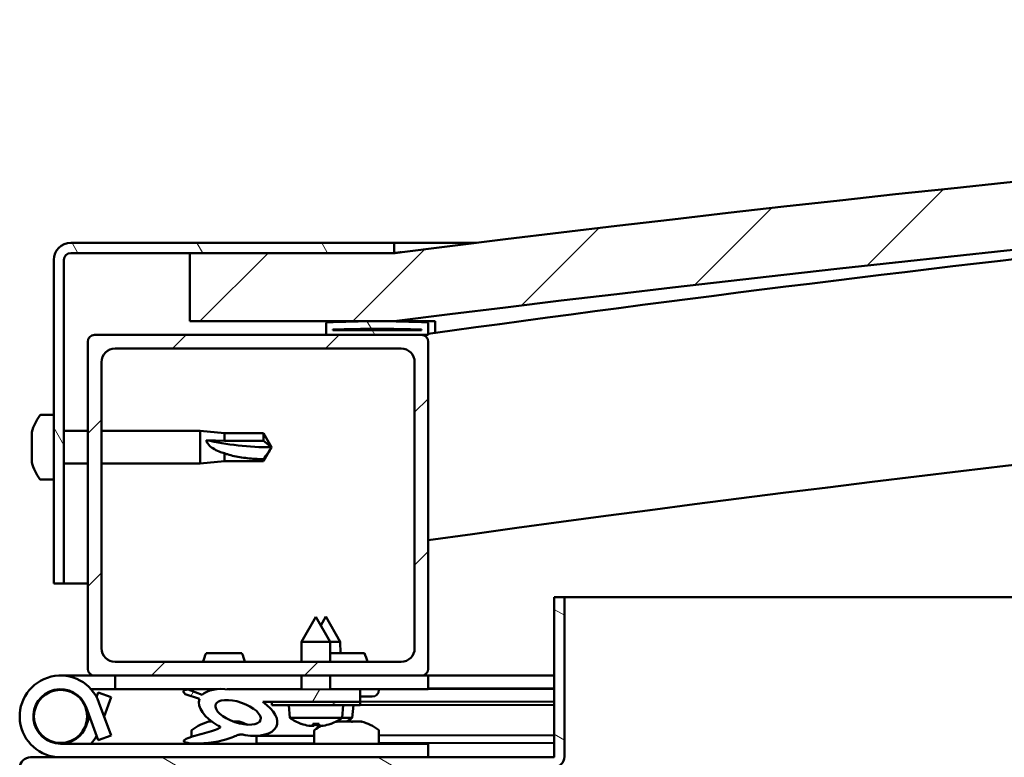
# Model space of a CAD drawing. Units: millimetres. Extents: x 1548 to 23819, y 21300 to 31364.
# Drawn here: x 20789 to 20934, y 25132 to 25241 of the extents above; entities that cross this region are included whole.
import ezdxf

# ---------------------------------------------------------------- set-up
doc = ezdxf.new("R2010")
doc.units = ezdxf.units.MM
doc.layers.add('Hatch (ISO)', color=7, linetype='Continuous', lineweight=18)
doc.layers.add('Visible (ISO)', color=7, linetype='Continuous', lineweight=50)
pattern_1 = [(45, (2924.742280262961, 22571.80202045185), (-11.22532015133644, 11.22532015133644), [])]
pattern_2 = [(120, (2924.742280262961, 22571.80202045185), (-13.74815328507796, -7.9375), [])]

msp = doc.modelspace()

# ---------------------------------------------------------------- hatches: boundary and pattern name
at = {"layer": 'Hatch (ISO)'}
h = msp.add_hatch(dxfattribs=at)
h.set_pattern_fill('ANSI31', color=256, scale=127, style=0)
h.set_pattern_definition(pattern_1)
edge = h.paths.add_edge_path()
edge.add_line((21894.22565360769, 25196.31341212777), (21924.22565360769, 25196.31341212777))
edge.add_line((21924.22565360769, 25196.31341212777), (21924.22565360768, 25206.31341212777))
edge.add_line((21924.22565360768, 25206.31341212777), (21894.22565360768, 25206.31341212777))
edge.add_ellipse((21369.22565360767, 21046.67704849145), major_axis=(525.0000000000084, 4159.636363636321), ratio=1, start_angle=0, end_angle=14.38686831051399)
edge.add_line((20844.22565360768, 25206.31341212777), (20814.22565360768, 25206.31341212775))
edge.add_line((20814.22565360768, 25206.31341212777), (20814.22565360769, 25196.31341212777))
edge.add_line((20814.22565360769, 25196.31341212777), (20844.22565360769, 25196.31341212777))
edge.add_ellipse((21369.22565360768, 21036.67704849145), major_axis=(-524.9999999999918, 4159.636363636318), ratio=1, start_angle=345.61313168948595, end_angle=360, ccw=False)
h = msp.add_hatch(dxfattribs=at)
h.set_pattern_fill('ANSI31', color=256, scale=127, angle=75.00000000000001, style=0)
h.set_pattern_definition(pattern_2)
edge = h.paths.add_edge_path()
edge.add_line((20844.22565360782, 25207.81341212771), (20796.72565360782, 25207.81341212771))
edge.add_ellipse((20796.72565360782, 25205.31341212771), major_axis=(4.357625371653741e-14, 2.500000000000001), ratio=1, start_angle=7.531553485705607e-12, end_angle=89.99999999999937)
edge.add_line((20794.22565360782, 25205.31341212771), (20794.22565360782, 25157.81341212771))
edge.add_line((20794.22565360782, 25157.81341212771), (20795.72565360782, 25157.81341212771))
edge.add_line((20795.72565360782, 25157.81341212771), (20795.72565360782, 25205.31341212771))
edge.add_ellipse((20796.72565360782, 25205.31341212771), major_axis=(-1, 1.798561299892754e-14), ratio=1, start_angle=270.000000000001, end_angle=360.00000000000915, ccw=False)
edge.add_line((20796.72565360782, 25206.31341212771), (20814.22565360768, 25206.31341212771))
edge.add_line((20814.22565360768, 25206.31341212771), (20844.22565360782, 25206.31341212771))
edge.add_line((20844.22565360782, 25206.31341212771), (20844.22565360782, 25207.81341212771))
h = msp.add_hatch(dxfattribs=at)
h.set_pattern_fill('ANSI31', color=256, scale=127, angle=75.00000000000001, style=0)
h.set_pattern_definition(pattern_2)
edge = h.paths.add_edge_path()
edge.add_line((21889.32565360783, 25194.31341212773), (21890.22565360771, 25194.31341212773))
edge.add_line((21890.22565360771, 25194.31341212773), (21904.12565360783, 25194.31341212773))
edge.add_ellipse((21904.12565360783, 25194.41341212773), major_axis=(1.07136521876479e-15, -0.1000000000001414), ratio=1, start_angle=0, end_angle=89.99999999991796)
edge.add_line((21904.22565360782, 25194.41341212773), (21904.22565360782, 25196.01857493116))
edge.add_ellipse((21904.12565360783, 25196.01857493116), major_axis=(0.1000000000000512, -1.308952946033729e-14), ratio=1, start_angle=0, end_angle=86.98357553500212)
edge.add_ellipse((21896.72565360783, 25055.58841212772), major_axis=(7.405262222220654, 140.5300242525489), ratio=1, start_angle=1.526666247102488e-13, end_angle=6.032848930038448)
edge.add_ellipse((21889.32565360783, 25196.01857493116), major_axis=(-0.005262222222200933, 0.09986144910465887), ratio=1, start_angle=0, end_angle=86.9835755349925)
edge.add_line((21889.22565360783, 25196.01857493116), (21889.22565360783, 25194.41341212773))
edge.add_ellipse((21889.32565360783, 25194.41341212773), major_axis=(-0.1000000000000512, -1.424693696350961e-13), ratio=1, start_angle=4.050754442311935e-11, end_angle=89.99999999991839)
edge = h.paths.add_edge_path(flags=0)
edge.add_line((21890.22565360783, 25194.99900056681), (21890.22565360783, 25195.09900056681))
edge.add_ellipse((21896.72565360783, 24983.89900056679), major_axis=(-6.500000000002317, 211.2000000000156), ratio=1, start_angle=356.4743840136716, end_angle=360, ccw=False)
edge.add_line((21903.22565360783, 25195.09900056681), (21903.22565360783, 25194.99900056681))
edge.add_line((21903.22565360783, 25194.99900056681), (21890.22565360783, 25194.99900056681))
edge = h.paths.add_edge_path()
edge.add_ellipse((20841.72565360783, 25055.5884121277), major_axis=(7.405262222220807, 140.5300242525483), ratio=1, start_angle=4.520241153261159e-16, end_angle=6.032848930038537)
edge.add_ellipse((20834.32565360783, 25196.01857493115), major_axis=(-0.005262222222227303, 0.09986144910467594), ratio=1, start_angle=0, end_angle=86.98357553497794)
edge.add_line((20834.22565360783, 25196.01857493115), (20834.22565360783, 25194.41341212772))
edge.add_ellipse((20834.32565360783, 25194.41341212772), major_axis=(-0.1, -1.071365218763276e-15), ratio=1, start_angle=4.010043342389202e-11, end_angle=89.99999999999939)
edge.add_line((20834.32565360783, 25194.31341212771), (20848.22565360778, 25194.31341212771))
edge.add_line((20848.22565360778, 25194.31341212771), (20849.12565360783, 25194.31341212771))
edge.add_ellipse((20849.12565360782, 25194.41341212772), major_axis=(-1.149080830487049e-15, -0.1000000000000011), ratio=1, start_angle=0, end_angle=90.00000000000065)
edge.add_line((20849.22565360783, 25194.41341212772), (20849.22565360783, 25196.01857493115))
edge.add_ellipse((20849.12565360782, 25196.01857493115), major_axis=(0.1000000000000112, 8.004708007548279e-15), ratio=1, start_angle=0, end_angle=86.98357553486595)
edge = h.paths.add_edge_path(flags=0)
edge.add_ellipse((20841.72565360783, 24983.89900056679), major_axis=(-6.500000000002367, 211.2000000000123), ratio=1, start_angle=356.4743840136719, end_angle=360)
edge.add_line((20835.22565360782, 25195.0990005668), (20835.22565360782, 25194.99900056679))
edge.add_line((20835.22565360782, 25194.99900056679), (20848.22565360782, 25194.99900056679))
edge.add_line((20848.22565360782, 25194.99900056679), (20848.22565360782, 25195.0990005668))
h = msp.add_hatch(dxfattribs=at)
h.set_pattern_fill('ANSI31', color=256, scale=127, style=0)
h.set_pattern_definition(pattern_1)
edge = h.paths.add_edge_path()
edge.add_line((20848.22565360778, 25194.31341212773), (20834.32565360783, 25194.31341212773))
edge.add_line((20834.32565360783, 25194.31341212773), (20800.22565360778, 25194.31341212773))
edge.add_ellipse((20800.22565360778, 25193.31341212771), major_axis=(-2.969846590872363e-14, 1.000000000000023), ratio=1, start_angle=0, end_angle=89.99999999999424)
edge.add_line((20799.22565360778, 25193.31341212771), (20799.22565360778, 25145.31341212771))
edge.add_ellipse((20800.22565360778, 25145.31341212771), major_axis=(-0.9999999999999877, -3.164135620181666e-15), ratio=1, start_angle=1.200977447720624e-11, end_angle=89.99999999999982)
edge.add_line((20800.22565360778, 25144.31341212773), (20848.22565360778, 25144.31341212773))
edge.add_ellipse((20848.22565360778, 25145.31341212773), major_axis=(7.549516567451121e-15, -1.000000000000008), ratio=1, start_angle=0, end_angle=89.99999999999959)
edge.add_line((20849.22565360778, 25145.31341212773), (20849.22565360778, 25193.31341212773))
edge.add_ellipse((20848.22565360778, 25193.31341212773), major_axis=(0.999999999999992, 3.219646771412929e-15), ratio=1, start_angle=0, end_angle=89.9999999999998)
edge = h.paths.add_edge_path(flags=0)
edge.add_line((20845.22565360778, 25146.31341212773), (20803.22565360778, 25146.31341212773))
edge.add_ellipse((20803.22565360778, 25148.31341212773), major_axis=(2.398081733190341e-14, -2.000000000000003), ratio=1, start_angle=269.9999999999993, end_angle=360.00000000000335, ccw=False)
edge.add_line((20801.22565360778, 25148.31341212773), (20801.22565360778, 25190.31341212773))
edge.add_ellipse((20803.22565360778, 25190.31341212771), major_axis=(-2.000000000000011, -1.521005543736473e-14), ratio=1, start_angle=269.99999999999955, end_angle=360.00000000000364, ccw=False)
edge.add_line((20803.22565360778, 25192.31341212773), (20845.22565360778, 25192.31341212773))
edge.add_ellipse((20845.22565360778, 25190.31341212773), major_axis=(-2.398081733190341e-14, 2.000000000000002), ratio=1, start_angle=269.9999999999993, end_angle=360.00000000000335, ccw=False)
edge.add_line((20847.22565360778, 25190.31341212773), (20847.22565360778, 25148.31341212773))
edge.add_ellipse((20845.22565360778, 25148.31341212773), major_axis=(2.000000000000002, 1.865174681370265e-14), ratio=1, start_angle=269.9999999999995, end_angle=359.9999999999995, ccw=False)
h = msp.add_hatch(dxfattribs=at)
h.set_pattern_fill('ANSI31', color=256, scale=127, angle=105, style=0)
h.set_pattern_definition([(150, (2924.742280262961, 22571.80202045185), (-7.9375, -13.74815328507797), [])])
edge = h.paths.add_edge_path()
edge.add_line((20867.72565360779, 25155.81341212773), (20867.72565360779, 25132.41341212773))
edge.add_ellipse((20867.62565360779, 25132.41341212772), major_axis=(0.09999999999998899, -2.021161016329875e-13), ratio=1, start_angle=270.0000000000344, end_angle=360.0000000000751, ccw=False)
edge.add_line((20867.62565360779, 25132.31341212773), (20790.82565360779, 25132.31341212773))
edge.add_ellipse((20790.82565360779, 25130.71341212772), major_axis=(-2.157385381451604e-13, 1.6), ratio=1, start_angle=1.771887013043379e-11, end_angle=90.000000000005)
edge.add_line((20789.22565360779, 25130.71341212772), (20789.22565360779, 25102.31341212773))
edge.add_line((20789.22565360779, 25102.31341212773), (20790.72565360779, 25102.31341212773))
edge.add_line((20790.72565360778, 25102.31341212773), (20790.72565360778, 25130.71341212772))
edge.add_ellipse((20790.82565360779, 25130.71341212772), major_axis=(-0.1000000000000068, -3.826439165522091e-13), ratio=1, start_angle=269.9999999999029, end_angle=359.9999999998622, ccw=False)
edge.add_line((20790.82565360779, 25130.81341212773), (20829.22565360779, 25130.81341212773))
edge.add_line((20829.22565360779, 25130.81341212773), (20849.22565360779, 25130.81341212773))
edge.add_line((20849.22565360779, 25130.81341212773), (20867.62565360779, 25130.81341212773))
edge.add_ellipse((20867.62565360779, 25132.41341212772), major_axis=(-1.483257960899209e-13, -1.600000000000001), ratio=1, start_angle=1.548930129872754e-11, end_angle=89.99999999999768)
edge.add_line((20869.22565360778, 25132.41341212772), (20869.22565360778, 25155.81341212771))
edge.add_line((20869.22565360779, 25155.81341212773), (20867.72565360779, 25155.81341212773))
h = msp.add_hatch(dxfattribs=at)
h.set_pattern_fill('ANSI31', color=256, scale=127, angle=15, style=0)
h.set_pattern_definition([(59.99999999999999, (2924.742280262961, 22571.80202045185), (-13.74815328507796, 7.937500000000002), [])])
edge = h.paths.add_edge_path()
edge.add_ellipse((20821.29889507197, 25138.90911677571), major_axis=(5.675609047104431, -1.946140268435532), ratio=0.5, start_angle=112.678169493575, end_angle=166.1678722256154)
edge.add_line((20816.02051620162, 25141.47727624564), (20813.9674981857, 25142.26668378408))
edge.add_spline(control_points=[(20813.9674981857, 25142.26668378408), (20813.74799865642, 25142.24466144727), (20813.55808565711, 25142.20887772362), (20813.39196744841, 25142.13604774629), (20813.35308161652, 25142.11491983659), (20813.30402520546, 25142.07303765362), (20813.28806804438, 25142.05555265663), (20813.26651884974, 25142.01877954893), (20813.25998148109, 25142.00096750428), (20813.25391595402, 25141.96031146034), (20813.25565892474, 25141.93871904421), (20813.26914159832, 25141.88441759578), (20813.28591925862, 25141.85260034037), (20813.35450003767, 25141.75073352693), (20813.43810088131, 25141.67323428116), (20813.54165844177, 25141.59535870736)], knot_values=[-0.1615302230434896, -0.1615302230434896, -0.1615302230434896, -0.1615302230434896, -0.1000016628266325, -0.1000016628266325, -0.08198371780318886, -0.08198371780318886, -0.07177926433624171, -0.07177926433624171, -0.06334350587482543, -0.06334350587482543, -0.05380216009237493, -0.05380216009237493, -0.03887144966347397, -0.03887144966347397, 0, 0, 0, 0], degree=3, periodic=0)
edge.add_line((20813.54165844177, 25141.59535870736), (20815.63155735108, 25140.87874197238))
edge.add_ellipse((20821.29889507197, 25138.90911677571), major_axis=(5.675609047104405, -1.946140268435524), ratio=0.5000000000021433, start_angle=179.5244763926048, end_angle=249.205803356786)
edge.add_spline(control_points=[(20818.37429825526, 25136.94706586878), (20818.42976033882, 25136.93077795132), (20818.4918133612, 25136.90960675543), (20818.57156948026, 25136.86983538595), (20818.60131019812, 25136.85223479732), (20818.63556946881, 25136.82068177601), (20818.6460155262, 25136.80867155529), (20818.65886990277, 25136.78534006729), (20818.66261054487, 25136.77489817908), (20818.66568125194, 25136.75239166874), (20818.66477426967, 25136.74109723351), (20818.65767401254, 25136.71429966936), (20818.64965625626, 25136.69965500558), (20818.62339682278, 25136.66320707374), (20818.60005764436, 25136.64193359297), (20818.43114568597, 25136.50949443497), (20818.11112369663, 25136.38408981547), (20816.92149325652, 25136.00338597537), (20815.84663166351, 25135.73672919186), (20814.4253452644, 25135.31097723293), (20813.95820435662, 25135.1533608467), (20813.57133425086, 25134.95813987475), (20813.48192940104, 25134.90627117908), (20813.39299604872, 25134.82996911027), (20813.36794604149, 25134.80478529382), (20813.34068511976, 25134.76268856377), (20813.33279224287, 25134.74663945023), (20813.32519471638, 25134.71651454411), (20813.32413643871, 25134.70316812707), (20813.32768818927, 25134.67518414785), (20813.3326216321, 25134.66158764041), (20813.3506942961, 25134.6300194073), (20813.36632892965, 25134.61369060853), (20813.41543619463, 25134.57316609922), (20813.45709653279, 25134.55163799264), (20813.65411134677, 25134.46695086823), (20813.89268171609, 25134.42607797302), (20815.10944496385, 25134.26842900515), (20817.20168506221, 25134.30802236673), (20820.14546521122, 25135.08797127129), (20820.72912445477, 25135.38974781506), (20821.35918931096, 25135.61752355026), (20821.52159757306, 25135.66159710118), (20821.88397135145, 25135.68757603723), (20822.08375152118, 25135.65950000154), (20822.33043906873, 25135.57611408015)], knot_values=[-1.196410769628459, -1.196410769628459, -1.196410769628459, -1.196410769628459, -1.168436573045678, -1.168436573045678, -1.153501774803054, -1.153501774803054, -1.146106872240052, -1.146106872240052, -1.140742947130109, -1.140742947130109, -1.135228130040242, -1.135228130040242, -1.127465601472919, -1.127465601472919, -1.113689732641751, -1.113689732641751, -1.024154550661163, -1.024154550661163, -0.8579309415198914, -0.8579309415198914, -0.7638899957122158, -0.7638899957122158, -0.7360930653409138, -0.7360930653409138, -0.7253939219601578, -0.7253939219601578, -0.719662974162421, -0.719662974162421, -0.7152217276400928, -0.7152217276400928, -0.7104271075587787, -0.7104271075587787, -0.7033114074448124, -0.7033114074448124, -0.6895576040128172, -0.6895576040128172, -0.632773560807341, -0.632773560807341, -0.3159114208591202, -0.3159114208591202, -0.1465122745544191, -0.1465122745544191, -0.0781198836398937, -0.0781198836398937, 0, 0, 0, 0], degree=3, periodic=0)
edge.add_ellipse((20821.29889507197, 25138.90911677571), major_axis=(5.675609047260346, -1.946140268488995), ratio=0.4999999999844362, start_angle=290.0481184309237, end_angle=420.8242206687897)
edge.add_line((20824.91531616556, 25140.43815892661), (20826.22909613888, 25140.44058945891))
edge.add_line((20826.22909613889, 25140.44058945891), (20839.22907389192, 25140.46463980721))
edge.add_line((20839.22907389192, 25140.46463980721), (20839.22565360774, 25142.31341212828))
edge.add_line((20839.22565360774, 25142.31341212828), (20820.00847565645, 25142.27785977337))
edge = h.paths.add_edge_path(flags=0)
edge.add_ellipse((20821.29889507197, 25138.90911677571), major_axis=(-3.310771944144256, 1.135248489920729), ratio=0.4285714285714284, start_angle=0, end_angle=360)
h = msp.add_hatch(dxfattribs=at)
h.set_pattern_fill('ANSI31', color=256, scale=127, angle=-15, style=0)
h.set_pattern_definition([(30, (2924.742280262961, 22571.80202045185), (-7.9375, 13.74815328507796), [])])
h.paths.add_polyline_path([(20826.22909613887, 25140.4405894652), (20826.23002115227, 25139.94059032085), (20839.22999890535, 25139.96464066909), (20839.22907389196, 25140.46463981344)])

# ---------------------------------------------------------------- linework, layer by layer
at = {"layer": 'Visible (ISO)'}
for p, q in [((20844.22565360781, 25207.81341212771), (20796.72565360782, 25207.81341212771)), ((20844.22565360783, 25207.81341212768), (20856.25017661262, 25207.81341212768)), ((20844.22565360781, 25206.31341212771), (20844.22565360781, 25207.81341212771)), ((20796.72565360782, 25206.31341212771), (20844.22565360781, 25206.31341212771)), ((20844.22565360778, 25206.31341212771), (20814.22565360778, 25206.3134121277)), ((20814.22565360778, 25206.3134121277), (20814.22565360778, 25196.31341212771)), ((20794.22565360782, 25205.31341212771), (20794.22565360782, 25157.81341212771)), ((20795.72565360782, 25157.81341212771), (20795.72565360782, 25205.31341212771)), ((20814.22565360778, 25196.31341212771), (20844.22565360778, 25196.31341212771)), ((20850.22565360788, 25196.11843638026), (20850.22565360788, 25196.31324212054)), ((20850.22565360787, 25196.01857493116), (20850.22565360787, 25196.11843638026)), ((20834.22565360779, 25196.01857493115), (20834.22565360779, 25194.41341212772)), ((20835.22565360779, 25194.99900056679), (20835.22565360779, 25195.0990005668)), ((20848.22565360779, 25194.99900056679), (20835.22565360779, 25194.99900056679)), ((20848.22565360779, 25195.0990005668), (20848.22565360779, 25194.99900056679)), ((20849.22565360779, 25194.41341212772), (20849.22565360779, 25196.01857493115)), ((20850.22565360787, 25196.01857493116), (20850.22565360787, 25194.59563063887)), ((20799.22565360779, 25193.31341212771), (20799.22565360779, 25145.31341212773)), ((20848.22565360779, 25194.31341212771), (20800.2256536078, 25194.31341212771)), ((20834.32565360779, 25194.31341212771), (20849.12565360779, 25194.31341212771)), ((20849.22565360779, 25145.31341212773), (20849.22565360779, 25193.31341212771)), ((20803.2256536078, 25192.31341212771), (20845.22565360779, 25192.31341212771)), ((20801.2256536078, 25148.31341212773), (20801.2256536078, 25190.31341212771)), ((20847.22565360779, 25190.31341212771), (20847.22565360779, 25148.31341212773)), ((20792.34023728356, 25182.56341212717), (20794.22565360768, 25182.56341212717)), ((20795.72565360782, 25180.21341212717), (20799.22565360778, 25180.21341212717)), ((20801.22565360778, 25180.21341212717), (20815.72565360768, 25180.21341212717)), ((20815.72565360768, 25175.41341212718), (20815.72565360768, 25180.21341212717)), ((20819.29565360768, 25179.86341212718), (20815.72565360768, 25180.21341212717)), ((20790.98585584328, 25180.01682994608), (20790.98585584328, 25180.01954230064)), ((20790.98585584312, 25180.01682994608), (20790.98585584312, 25179.9963943594)), ((20790.98585584312, 25179.00983210307), (20790.98585584312, 25179.99639438317)), ((20790.98585584328, 25178.95952685367), (20790.98585584328, 25179.00983210215)), ((20790.98585584328, 25178.8204099711), (20790.98585584328, 25178.95952686615)), ((20790.98585584312, 25178.8204099711), (20790.98585584312, 25178.62886138806)), ((20816.65209889606, 25178.87133397059), (20819.29565360768, 25178.75259714687)), ((20819.29565360768, 25178.75259714687), (20819.29565360768, 25179.86341212718)), ((20819.29565360768, 25179.86341212718), (20825.04208555585, 25179.86341212718)), ((20819.29565360768, 25178.75259714687), (20825.04208555585, 25178.75259714687)), ((20825.04208555585, 25178.75259714687), (20825.04208555585, 25179.86341212718)), ((20826.22565360768, 25177.81341212717), (20825.04208555585, 25179.86341212718)), ((20825.04208555585, 25178.75259714687), (20826.22565360768, 25177.81341212717)), ((20790.98585584312, 25176.80641428247), (20790.98585584312, 25178.62886139694)), ((20826.22565360768, 25177.81341212717), (20825.04208555585, 25175.76341212717)), ((20790.98585584328, 25176.80641428324), (20790.98585584328, 25176.75396422218)), ((20790.98585584328, 25176.61699215219), (20790.98585584328, 25176.75396421064)), ((20790.98585584312, 25176.61699215219), (20790.98585584312, 25176.57513176132)), ((20790.98585584312, 25176.46030812833), (20790.98585584312, 25176.57513176132)), ((20790.98585584312, 25176.57513176132), (20790.99839793138, 25176.57513176132)), ((20790.98585584312, 25176.44587915583), (20790.98585584312, 25176.46030812833)), ((20790.98585584312, 25176.46030812833), (20790.98882819712, 25176.46030812833)), ((20790.98585584312, 25175.60999430659), (20790.98585584312, 25176.44587914094)), ((20819.29565360768, 25175.76341212717), (20819.29565360768, 25176.93443231094)), ((20825.04208555585, 25175.76341212717), (20825.04208555585, 25176.05619148094)), ((20790.98585584328, 25175.60999430827), (20790.98585584328, 25175.6078494962)), ((20790.98585584328, 25175.60728195474), (20790.98585584328, 25175.60784947219)), ((20795.72565360782, 25175.41341212718), (20799.22565360778, 25175.41341212718)), ((20801.22565360778, 25175.41341212718), (20815.72565360768, 25175.41341212718)), ((20819.29565360768, 25175.76341212717), (20815.72565360768, 25175.41341212718)), ((20819.29565360768, 25175.76341212717), (20825.04208555585, 25175.76341212717)), ((20792.34023728356, 25173.06341212717), (20794.22565360768, 25173.06341212717)), ((20794.22565360782, 25157.81341212771), (20795.72565360782, 25157.81341212771)), ((20799.22565360789, 25157.8134121277), (20795.72565360784, 25157.8134121277)), ((20867.72565360779, 25155.81341212773), (20867.72565360779, 25132.41341212772)), ((20869.22565360779, 25155.81341212773), (20867.72565360779, 25155.81341212773)), ((20869.22565360784, 25155.81341212773), (21283.19330386258, 25155.81341212773)), ((20869.22565360779, 25132.41341212772), (20869.22565360779, 25155.81341212773)), ((20832.70595968059, 25152.95259324703), (20830.61280837343, 25149.24871452259)), ((20832.70595968059, 25152.95259324703), (20834.81280118597, 25149.25648463509)), ((20834.20342579504, 25152.95536355923), (20833.45713330332, 25151.63478206428)), ((20834.20342579504, 25152.95536355923), (20836.31026730048, 25149.25925494733)), ((20834.81280118597, 25149.25648463509), (20830.61280837343, 25149.24871452259)), ((20830.61823877078, 25146.31341212773), (20830.61280837343, 25149.24871452259)), ((20836.31026730048, 25149.25925494733), (20834.81280118605, 25149.25648459038)), ((20834.81824595826, 25146.31341212773), (20834.81280118597, 25149.25648463509)), ((20836.31331197402, 25147.61351212772), (20836.31026730048, 25149.25925494733)), ((20821.83815360781, 25147.61351212772), (20816.6131536078, 25147.61351212772)), ((20839.8381536078, 25147.61351212772), (20834.81584073431, 25147.61351212772)), ((20845.22565360779, 25146.31341212773), (20803.22565360779, 25146.31341212773)), ((20795.22565360781, 25144.31341212773), (20800.22565360778, 25144.31341212773)), ((20800.2256536078, 25144.31341212773), (20848.22565360779, 25144.31341212773)), ((20803.22210832353, 25144.31341212773), (20803.22210832353, 25142.31341212773)), ((20830.625668325, 25142.29750189788), (20830.62193883069, 25144.31341212773)), ((20834.82566113753, 25142.3052720104), (20834.82194601816, 25144.31341212773)), ((20848.22565360778, 25144.31341212773), (20849.22565360781, 25144.31341212773)), ((20849.22565360781, 25144.31341212773), (20849.22565360781, 25142.31341212773)), ((20867.72565360789, 25144.31341212773), (20849.22565360789, 25144.31341212773)), ((20803.22210832354, 25142.31341212773), (20799.69778956281, 25142.31341212773)), ((20800.51398467126, 25141.14776471048), (20800.75626051765, 25141.81341212773)), ((20800.75626051765, 25141.81341212773), (20802.63564575922, 25141.12937184107)), ((20803.22210832353, 25142.31341212773), (20818.15493963807, 25142.31341212773)), ((20813.54165844182, 25141.59535870736), (20815.63155735112, 25140.87874197238)), ((20814.47565360787, 25142.26762384582), (20813.96749818586, 25142.26668374307)), ((20816.02051620167, 25141.47727624564), (20813.96749818575, 25142.26668378408)), ((20814.47565360781, 25142.20341212772), (20814.47565360781, 25142.31341212773)), ((20819.67929179749, 25142.31341212773), (20830.62563889059, 25142.31341212773)), ((20839.22565360779, 25142.31341212828), (20820.0084756565, 25142.27785977337)), ((20823.97565360781, 25142.28519917143), (20823.97565360781, 25142.31341212773)), ((20834.82564607806, 25142.31341212773), (20849.22565360781, 25142.31341212773)), ((20839.22907389197, 25140.46463980721), (20839.22565360779, 25142.31341212828)), ((20840.9856536078, 25141.21341212772), (20839.22768864069, 25141.21341212772)), ((20841.9756536078, 25142.20341212772), (20841.9756536078, 25142.31341212773)), ((20849.22565360788, 25142.40626633626), (20867.72565360788, 25142.44049189048)), ((20849.22565360787, 25142.33191238798), (20867.72565360788, 25142.36613794218)), ((20802.63564575922, 25135.49745241438), (20800.86380933253, 25140.36553298768)), ((20802.63564575922, 25141.12937184107), (20801.61072024266, 25138.31341212773)), ((20824.91531616561, 25140.43815892661), (20839.22907389197, 25140.46463980721)), ((20839.22907389196, 25140.46463981344), (20826.22909613887, 25140.4405894652)), ((20826.22909613887, 25140.4405894652), (20826.23002115227, 25139.94059032085)), ((20826.23002115227, 25139.94059032085), (20839.22999890535, 25139.96464066909)), ((20828.89489427082, 25138.09998233175), (20828.73001687402, 25139.94521538679)), ((20836.5719543649, 25138.11418512289), (20836.73000318361, 25139.96001560109)), ((20838.06942047959, 25138.11695543515), (20838.22746929827, 25139.96278591335)), ((20839.22907389209, 25140.46463976732), (20867.72565360788, 25140.51735929347)), ((20839.22907389203, 25140.46463976834), (20867.72565360781, 25140.51735929481)), ((20839.22999890535, 25139.96464066909), (20839.22907389196, 25140.46463981344)), ((20839.22999890544, 25139.96464062398), (20867.72565360781, 25140.01735843916)), ((20798.98442409095, 25139.68149270103), (20800.75626051765, 25134.81341212773)), ((20798.98442409095, 25136.94533155442), (20799.48236469772, 25138.31341212773)), ((20817.01952343486, 25137.5532098923), (20817.43975862751, 25137.5532098923)), ((20820.63531362757, 25137.5532098923), (20821.35307983372, 25137.5532098923)), ((20821.42585440177, 25137.5532098923), (20821.35307981056, 25137.5532098923)), ((20821.42585440345, 25137.5532098923), (20821.43178378076, 25137.5532098923)), ((20836.5719543649, 25138.11418512289), (20828.89489427082, 25138.09998233175)), ((20830.59461406529, 25137.22379640522), (20830.61211090938, 25137.22382877491)), ((20832.02581349736, 25136.91782081516), (20832.0275125746, 25136.93766410519)), ((20832.26283786337, 25137.22688266925), (20833.2072643366, 25137.22862988651)), ((20832.43237993783, 25136.93691734647), (20832.45723894801, 25137.22724231708)), ((20833.03879630808, 25136.93803923491), (20833.01286325196, 25137.22827023867)), ((20833.44543062358, 25136.92044714937), (20833.44365813686, 25136.94028401689)), ((20834.85799129058, 25137.23168378079), (20834.87548813468, 25137.23171615048)), ((20835.67108387168, 25137.5532098923), (20835.65918619616, 25137.5532098923)), ((20835.67108387168, 25137.5532098923), (20835.75342054592, 25137.5532098923)), ((20835.75342054592, 25137.5532098923), (20835.98557071508, 25137.5532098923)), ((20835.75342054592, 25137.5532098923), (20835.75342054592, 25137.54100287825)), ((20835.98557071413, 25137.5532098923), (20837.78359899249, 25137.5532098923)), ((20838.06942047959, 25138.11695543515), (20836.57195438425, 25138.11418507838)), ((20837.78359898642, 25137.5532098923), (20838.10719560991, 25137.5532098923)), ((20838.18577150904, 25137.5532098923), (20838.10719560991, 25137.5532098923)), ((20838.18577150977, 25137.5532098923), (20839.35307983373, 25137.5532098923)), ((20839.42585440177, 25137.5532098923), (20839.35307981056, 25137.5532098923)), ((20839.42585440345, 25137.5532098923), (20839.43178378076, 25137.5532098923)), ((20800.75626051765, 25134.81341212773), (20802.63564575922, 25135.49745241438)), ((20814.47565360781, 25136.19882845184), (20814.47565360781, 25135.3201012335)), ((20823.97565360787, 25135.46858455717), (20832.47565360787, 25135.4843098118)), ((20823.97565360781, 25135.47277408835), (20823.97565360781, 25134.31341212773)), ((20832.47565360781, 25136.19882845184), (20832.47565360781, 25134.31341212773)), ((20841.97565360781, 25136.19882845184), (20841.97565360781, 25134.31341212773)), ((20841.97565360787, 25135.5018850964), (20867.72565360788, 25135.54952336779)), ((20849.22565360781, 25134.31341212773), (20795.22565360781, 25134.31341212773)), ((20814.47565360781, 25134.36328470991), (20814.47565360781, 25134.31341212773)), ((20823.97565360787, 25134.3532689604), (20832.47565360787, 25134.36899421504)), ((20841.97565360787, 25134.38656949963), (20867.72565360788, 25134.43420777105)), ((20849.22565360781, 25132.31341212773), (20849.22565360781, 25134.31341212773)), ((20867.62565360779, 25132.31341212773), (20790.82565360779, 25132.31341212773))]:
    msp.add_line(p, q, dxfattribs=at)
msp.add_circle((20795.22565360781, 25138.31341212773), 3.899999999999781, dxfattribs=at)
for centre, radius, start, end in [((21369.22565360773, 21046.67704849161), 4192.636363636145, 82.80656584479472, 97.19343415520528), ((21369.22565360773, 21036.67704849161), 4192.636363636148, 82.80656584479472, 97.19343415520528), ((21368.71247742645, 21464.40134936584), 3766.056022222244, 94.49215003066955, 97.92861519024366), ((20796.72565360782, 25205.31341212771), 2.499999999999767, 90, 180), ((20796.72565360782, 25205.31341212771), 0.9999999999999065, 90, 180), ((21368.7124774264, 21464.40134936642), 3736.056022221658, 91.54188528888498, 97.99269536786764), ((20834.32565360779, 25196.01857493115), 0.1000000000000028, 93.01642446529125, 180), ((20841.72565360779, 25055.58841212772), 140.7249999999963, 86.98357553496894, 93.01642446497901), ((20849.12565360779, 25196.01857493115), 0.1000000000000046, 0, 86.98357553470875), ((20841.72565360778, 24983.89900056682), 211.2999999999983, 88.23719200683247, 91.76280799316751), ((20800.2256536078, 25193.31341212771), 0.9999999999999558, 90, 180), ((20834.32565360779, 25194.41341212772), 0.09999999999999337, 180, 270), ((20848.22565360779, 25193.31341212771), 0.9999999999999245, 0, 90), ((20849.12565360779, 25194.41341212772), 0.09999999999999441, 270, 0), ((20803.2256536078, 25190.31341212771), 1.999999999999876, 90, 180), ((20845.22565360779, 25190.31341212771), 1.999999999999867, 0, 90), ((20798.67565360769, 25177.81341212717), 7.999999999999638, 144.3146652876983, 163.7420878096634), ((20792.34023728356, 25182.36341212718), 0.2000000000000403, 90, 144.3146652876983), ((20798.67565360785, 25177.81341212768), 7.999999999999146, 163.7420878140011, 163.9923158559484), ((20798.67565360785, 25177.81341212768), 7.999999999999233, 196.0076841440516, 196.2579121929421), ((20798.67565360769, 25177.81341212717), 7.999999999999637, 196.2579121903366, 215.6853347123017), ((20792.34023728356, 25173.26341212717), 0.2000000000000403, 215.6853347133437, 270), ((20803.22565360779, 25148.31341212773), 1.999999999999868, 180, 270), ((20825.28844109998, 25143.74189916562), 9.499999999999556, 155.9497176819983, 164.294933381366), ((20813.16286611564, 25143.74189916562), 9.49999999999951, 15.70506661863405, 24.05028231800168), ((20831.16286611564, 25143.74189916562), 9.499999999999563, 15.70506661863405, 24.05028231800168), ((20845.22565360779, 25148.31341212773), 1.999999999999867, 270, 0), ((20795.22565360781, 25138.31341212773), 5.999999999999976, 20.00000000042554, 270), ((20800.22565360779, 25145.31341212773), 0.9999999999999202, 180, 270), ((20848.22565360779, 25145.31341212773), 0.9999999999999402, 270, 0), ((20795.22565360781, 25138.31341212773), 3.999999999999979, 20.00000000042554, 270), ((20815.4656536078, 25142.20341212772), 0.989999999999952, 180, 187.8791521478066), ((20840.9856536078, 25142.20341212772), 0.9899999999999576, 270, 0), ((20795.22565360781, 25138.31341212773), 3.999999999999742, 269.9999999999479, 339.9999999995744), ((20819.22565360781, 25129.86341212773), 7.999999999999645, 106.0076841443308, 125.6853347127077), ((20819.22565360781, 25129.86341212773), 7.999999999999642, 64.85586276131275, 73.99231585566916), ((20832.72371993774, 25143.35260967551), 6.499999999999921, 233.9103704598367, 250.2244715370196), ((20830.59423295977, 25137.42979605269), 0.205999999999999, 250.2244715375315, 270.1059987877112), ((20837.22565360781, 25129.86341212773), 7.999999999999645, 118.1597868599623, 125.6853347127077), ((20834.87510702916, 25137.43771579795), 0.2059999999999998, 270.1059987877112, 289.9875260378523), ((20832.72371993774, 25143.35260967551), 6.499999999999992, 289.9875260377053, 306.3016271142354), ((20834.22118605235, 25143.35537998771), 6.499999999999869, 296.7929165833013, 306.3016271155689), ((20837.22565360781, 25129.86341212773), 7.999999999999642, 54.31466528729234, 73.99231585566916), ((20795.22565360781, 25138.31341212773), 5.999999999999591, 318.1896851038685, 331.810314895588), ((20814.67565360781, 25136.19882845184), 0.2000000000000403, 125.68533471275, 180), ((20832.67565360781, 25136.19882845184), 0.2000000000000403, 125.68533471275, 180), ((20841.77565360781, 25136.19882845184), 0.2000000000000404, 0, 54.31466528720768), ((20790.82565360779, 25130.71341212772), 1.599999999999992, 90, 180), ((20867.62565360779, 25132.41341212772), 0.09999999999998849, 270, 0), ((20867.62565360779, 25132.41341212772), 1.599999999999993, 270, 0)]:
    msp.add_arc(centre, radius, start, end, dxfattribs=at)
for centre, major_axis, ratio, start_param, end_param in [((20826.22565360768, 25187.4343318412), (21, -1.068589661201713e-12), 0.4581390340011797, 4.239024300871955, 4.712388980384713), ((20821.29889507202, 25138.90911677571), (5.675609047104075, -1.946140268435143), 0.499999999999955, 1.966605052783311, 2.900176481370782), ((20821.29889507202, 25138.90911677571), (5.675609047104048, -1.946140268435134), 0.5000000000020984, 3.133293200970687, 4.349461783653789), ((20821.29889507202, 25138.90911677571), (5.675609047259986, -1.946140268488604), 0.4999999999843911, 5.062294655833856, 7.344768222809805), ((20832.64312214044, 25143.31345771614), (-2.833398374033862, 5.832803044109678), 0.9797490376063227, 2.35162380522541, 2.52977083705856), ((20831.01826903021, 25141.81006117933), (3.840058834450924, -4.245592174505457), 0.6649263958574035, 5.510895606103968, 5.582432966897107), ((20834.77372740374, 25141.81700888985), (-3.432037893707307, -4.581726820798521), 0.5548629453215387, 0.1628036399499413, 0.2343409960994949), ((20831.76490958789, 25136.59249028763), (-0.2241089664220331, -0.4522898210971341), 0.2995380947655671, 2.511352102561169, 2.574157452556587), ((20833.16223566369, 25143.31441809172), (-0.5626304848700502, -6.460122648591849), 0.1802656368085894, 5.951633251857696, 6.129780283692076), ((20834.14058825505, 25143.3162280283), (-2.833398377030459, 5.832803042653868), 0.9797490375964893, 2.412689473895369, 2.50720044515532), ((20832.28534852419, 25143.31279582424), (0.5865293925379118, -6.457996668398252), 0.1802656368084962, 0.1534050234902646, 0.3315520553223939), ((20834.43486667343, 25141.8163819873), (3.824323656873271, 4.25977151168287), 0.664926395857291, 3.842344998511553, 3.913882354664447), ((20833.70753648544, 25136.59608420558), (-0.225780926056613, 0.45145751132066), 0.2995380947655344, 0.5674352010380481, 0.630240637017212), ((20830.6794082999, 25141.80943427687), (3.448967006411697, -4.568996755629501), 0.5548629453214952, 6.04884430637829, 6.120381667230014), ((20832.80446204744, 25143.3137561998), (-2.811797332049735, -5.843246825253174), 0.9797490376062783, 0.6118218165316893, 0.7899688483648264)]:
    msp.add_ellipse(centre, major_axis=major_axis, ratio=ratio, start_param=start_param, end_param=end_param, dxfattribs=at)
msp.add_ellipse((20821.29889507202, 25138.90911677571), major_axis=(-3.310771944144046, 1.135248489920501), ratio=0.4285714285713901, dxfattribs=at)
for points, knots in [([(20844.23140613875, 25206.31858040766), (20844.27587504931, 25206.32289598159), (20844.35480231134, 25206.33170330815), (20844.70307991457, 25206.37365273008), (20845.02212466308, 25206.41387374621), (20845.18822876472, 25206.4347887238), (20845.20990896373, 25206.43751976626), (20845.23770690349, 25206.44102130206), (20845.24510758137, 25206.44195352437), (20845.25536964423, 25206.44324615407), (20845.25817787728, 25206.44359988227), (20845.26207187937, 25206.44409037112), (20845.26313898252, 25206.44422478312), (20845.26440498937, 25206.44438424848), (20845.26460571105, 25206.44440953124), (20845.26491065626, 25206.44444794187), (20845.26503386314, 25206.44446346091), (20845.26511814981, 25206.44447407758), (20845.26513572687, 25206.44447629157), (20845.26510166071, 25206.44447200063), (20845.26509114736, 25206.44447067638), (20845.26505586265, 25206.44446623194), (20845.26503013992, 25206.44446299193), (20845.26495204076, 25206.44445315463), (20845.26489704649, 25206.4444462276), (20845.26476826718, 25206.44443000667), (20845.26469435108, 25206.44442069625), (20845.2643116576, 25206.44437249249), (20845.26397044058, 25206.44432951302), (20845.26298890747, 25206.44420587964), (20845.2623344702, 25206.44412344693), (20845.26037566138, 25206.44387671549), (20845.25906947071, 25206.44371218719), (20845.25515164663, 25206.44321869458), (20845.25253967634, 25206.44288968598), (20845.24470391709, 25206.44190267177), (20845.23948005664, 25206.44124464967), (20845.22380851289, 25206.4392705581), (20845.21336081639, 25206.437954457), (20845.17157006158, 25206.43268989654), (20845.14022703711, 25206.42874112156), (20845.01485512398, 25206.41294460549), (20844.92082659061, 25206.4010940302), (20844.62641501624, 25206.36397869975), (20844.42603339753, 25206.3387026532), (20844.2256536078, 25206.31341212768)], [0.2877321469171235, 0.2877321469171235, 0.2877321469171235, 0.2877321469171235, 0.5062433212600769, 0.5062433212600769, 0.894080680790003, 0.894080680790003, 0.9658148653306948, 0.9658148653306948, 0.9927125413497737, 0.9927125413497737, 1.002799164473702, 1.002799164473702, 1.006581647912097, 1.006581647912097, 1.007290863608752, 1.007290863608752, 1.007685758258799, 1.007685758258799, 1.007784576426789, 1.007784576426789, 1.007809300297983, 1.007809300297983, 1.007834168284392, 1.007834168284392, 1.007859341685046, 1.007859341685046, 1.007884317675915, 1.007884317675915, 1.007985047623316, 1.007985047623316, 1.008182711456495, 1.008182711456495, 1.008577634307517, 1.008577634307517, 1.009367411916962, 1.009367411916962, 1.010946953135428, 1.010946953135428, 1.014106032400715, 1.014106032400715, 1.02358326910937, 1.02358326910937, 1.05201497862395, 1.05201497862395, 1.112605822781122, 1.112605822781122, 1.112605822781122, 1.112605822781122]), ([(20790.98585584263, 25180.01682994608), (20790.99133092752, 25180.03813422182), (20790.99536144918, 25180.05295375759), (20790.99946484326, 25180.06520163278), (20790.99877175304, 25180.05934163893), (20790.99365731152, 25180.03315793199), (20790.9903457804, 25180.01724283276), (20790.98585583622, 25179.9963943594)], [0.1743870152771151, 0.1743870152771151, 0.1743870152771151, 0.1743870152771151, 0.1889679698738136, 0.1889679698738136, 0.2058632260311895, 0.2058632260311895, 0.2173785147987272, 0.2173785147987272, 0.2173785147987272, 0.2173785147987272]), ([(20790.98585584263, 25179.00983210215), (20790.99133092691, 25178.98215774013), (20790.99536144826, 25178.94612014944), (20790.99946484315, 25178.85652036374), (20790.99877175351, 25178.8009407128), (20790.99365731255, 25178.70915630409), (20790.99034578109, 25178.66913187705), (20790.98585583622, 25178.62886138806)], [0.1743870171131019, 0.1743870171131019, 0.1743870171131019, 0.1743870171131019, 0.1889679699106119, 0.1889679699106119, 0.2058632260685125, 0.2058632260685125, 0.2173785165667737, 0.2173785165667737, 0.2173785165667737, 0.2173785165667737]), ([(20819.29565360768, 25176.93443231094), (20819.03730505572, 25177.00580257188), (20818.78415115603, 25177.08780338705), (20818.20585664627, 25177.31220353628), (20817.88485154654, 25177.4637628066), (20817.30759690307, 25177.83586026859), (20817.00744763339, 25178.08374314918), (20816.77961038139, 25178.42893685421), (20816.73251522064, 25178.51699466283), (20816.66856261031, 25178.69680998415), (20816.65209889606, 25178.78861881061), (20816.65209889606, 25178.87133397059)], [0.9722953837341205, 0.9722953837341205, 0.9722953837341205, 0.9722953837341205, 1.054542974313117, 1.054542974313117, 1.16457037978678, 1.16457037978678, 1.262055374893299, 1.262055374893299, 1.289972003399553, 1.289972003399553, 1.317888631905806, 1.317888631905806, 1.317888631905806, 1.317888631905806]), ([(20790.98585584263, 25176.80641428324), (20790.99133092691, 25176.75743564786), (20790.99536144826, 25176.70657852241), (20790.99946484315, 25176.60473085773), (20790.99877175351, 25176.55501119817), (20790.99365731255, 25176.48941049432), (20790.99034578109, 25176.46530116825), (20790.98585583622, 25176.44587915583)], [0.1743870171131494, 0.1743870171131494, 0.1743870171131494, 0.1743870171131494, 0.1889679699106174, 0.1889679699106174, 0.2058632260685186, 0.2058632260685186, 0.217378516566744, 0.217378516566744, 0.217378516566744, 0.217378516566744]), ([(20825.04208555585, 25176.05619148094), (20824.70803205086, 25176.0659084764), (20824.3709157871, 25176.08003191688), (20823.29018527747, 25176.14228391), (20822.54347802358, 25176.21049353437), (20821.08849482423, 25176.42797334104), (20820.3834266672, 25176.57595997244), (20819.57464131011, 25176.83405594264), (20819.43414808453, 25176.88249760339), (20819.29565360768, 25176.93443231094)], [1.029609543932334, 1.029609543932334, 1.029609543932334, 1.029609543932334, 1.126646810456763, 1.126646810456763, 1.339941461574002, 1.339941461574002, 1.553236112691241, 1.553236112691241, 1.598817055196266, 1.598817055196266, 1.598817055196266, 1.598817055196266]), ([(20813.96749818575, 25142.26668378408), (20813.74799865647, 25142.24466144727), (20813.55808565716, 25142.20887772362), (20813.39196744846, 25142.13604774629), (20813.35308161657, 25142.11491983659), (20813.30402520551, 25142.07303765362), (20813.28806804444, 25142.05555265663), (20813.26651884979, 25142.01877954893), (20813.25998148114, 25142.00096750428), (20813.25391595408, 25141.96031146034), (20813.25565892479, 25141.93871904421), (20813.26914159837, 25141.88441759578), (20813.28591925867, 25141.85260034037), (20813.35450003772, 25141.75073352693), (20813.43810088137, 25141.67323428116), (20813.54165844182, 25141.59535870736)], [-0.1615302230434896, -0.1615302230434896, -0.1615302230434896, -0.1615302230434896, -0.1000016628266325, -0.1000016628266325, -0.08198371780318886, -0.08198371780318886, -0.07177926433624171, -0.07177926433624171, -0.06334350587482543, -0.06334350587482543, -0.05380216009237493, -0.05380216009237493, -0.03887144966347397, -0.03887144966347397, 0, 0, 0, 0]), ([(20818.37429825532, 25136.94706586878), (20818.42976033887, 25136.93077795132), (20818.49181336125, 25136.90960675543), (20818.57156948032, 25136.86983538595), (20818.60131019817, 25136.85223479732), (20818.63556946886, 25136.82068177601), (20818.64601552625, 25136.80867155529), (20818.65886990282, 25136.78534006729), (20818.66261054492, 25136.77489817908), (20818.66568125199, 25136.75239166874), (20818.66477426972, 25136.74109723351), (20818.6576740126, 25136.71429966936), (20818.64965625631, 25136.69965500558), (20818.62339682283, 25136.66320707374), (20818.60005764441, 25136.64193359297), (20818.43114568602, 25136.50949443497), (20818.11112369668, 25136.38408981547), (20816.92149325657, 25136.00338597537), (20815.84663166356, 25135.73672919186), (20814.42534526446, 25135.31097723293), (20813.95820435667, 25135.1533608467), (20813.57133425091, 25134.95813987475), (20813.48192940109, 25134.90627117908), (20813.39299604877, 25134.82996911027), (20813.36794604154, 25134.80478529382), (20813.34068511981, 25134.76268856377), (20813.33279224292, 25134.74663945023), (20813.32519471643, 25134.71651454411), (20813.32413643876, 25134.70316812707), (20813.32768818932, 25134.67518414785), (20813.33262163215, 25134.66158764041), (20813.35069429615, 25134.6300194073), (20813.3663289297, 25134.61369060853), (20813.41543619468, 25134.57316609922), (20813.45709653284, 25134.55163799264), (20813.65411134683, 25134.46695086823), (20813.89268171615, 25134.42607797302), (20815.10944496391, 25134.26842900515), (20817.20168506226, 25134.30802236673), (20820.14546521127, 25135.08797127129), (20820.72912445482, 25135.38974781506), (20821.35918931101, 25135.61752355026), (20821.52159757312, 25135.66159710118), (20821.8839713515, 25135.68757603725), (20822.08375152123, 25135.65950000154), (20822.33043906878, 25135.57611408015)], [-1.196410769628459, -1.196410769628459, -1.196410769628459, -1.196410769628459, -1.168436573045678, -1.168436573045678, -1.153501774803054, -1.153501774803054, -1.146106872240052, -1.146106872240052, -1.140742947130109, -1.140742947130109, -1.135228130040242, -1.135228130040242, -1.127465601472919, -1.127465601472919, -1.113689732641751, -1.113689732641751, -1.024154550661163, -1.024154550661163, -0.8579309415198914, -0.8579309415198914, -0.7638899957122158, -0.7638899957122158, -0.7360930653409138, -0.7360930653409138, -0.7253939219601578, -0.7253939219601578, -0.719662974162421, -0.719662974162421, -0.7152217276400928, -0.7152217276400928, -0.7104271075587787, -0.7104271075587787, -0.7033114074448124, -0.7033114074448124, -0.6895576040128172, -0.6895576040128172, -0.632773560807341, -0.632773560807341, -0.3159114208591202, -0.3159114208591202, -0.1465122745544191, -0.1465122745544191, -0.0781198836398937, -0.0781198836398937, 0, 0, 0, 0]), ([(20821.42585440177, 25137.55320989278), (20821.44157144207, 25137.5477348085), (20821.45012763781, 25137.54370428715), (20821.44873001162, 25137.53960089225), (20821.43545981535, 25137.5402939819), (20821.39833197078, 25137.54540842285), (20821.37799676101, 25137.54871995431), (20821.35307981056, 25137.55320989918)], [0.1743870171131494, 0.1743870171131494, 0.1743870171131494, 0.1743870171131494, 0.1889679699106174, 0.1889679699106174, 0.2058632260685186, 0.2058632260685186, 0.217378516566744, 0.217378516566744, 0.217378516566744, 0.217378516566744]), ([(20832.02580653456, 25136.91832694887), (20832.02582545841, 25136.91815517283), (20832.02582768041, 25136.91798645699), (20832.02552612667, 25136.91446465225), (20832.01804446564, 25136.91198910918), (20831.98812685537, 25136.90991852306), (20831.96568936758, 25136.91032353688), (20831.91398776245, 25136.91345505547), (20831.88125321804, 25136.91639778504), (20831.80966310864, 25136.92462769251), (20831.77080968251, 25136.92991486857), (20831.71675326992, 25136.93820619449), (20831.69848773073, 25136.94115966003), (20831.68026651048, 25136.9442738652)], [0.02178159175751007, 0.02178159175751007, 0.02178159175751007, 0.02178159175751007, 0.02232446733228825, 0.02232446733228825, 0.03332397691609126, 0.03332397691609126, 0.04432348649989427, 0.04432348649989427, 0.05536275510151727, 0.05536275510151727, 0.06640202370314027, 0.06640202370314027, 0.07177151287649464, 0.07177151287649464, 0.07177151287649464, 0.07177151287649464]), ([(20832.42826628648, 25136.9456576872), (20832.43437914662, 25136.93941581452), (20832.43378843411, 25136.93320829666), (20832.41657445489, 25136.92280349757), (20832.39994572313, 25136.91860605852), (20832.35767729361, 25136.91305788759), (20832.32943687156, 25136.91129478163), (20832.26422670179, 25136.91067115092), (20832.22725672469, 25136.91181064246), (20832.17275281689, 25136.91516891772), (20832.15309082303, 25136.91667669754), (20832.1331915433, 25136.9185256073)], [0, 0, 0, 0, 0.01116715502455618, 0.01116715502455618, 0.02233431004911237, 0.02233431004911237, 0.03329353249850406, 0.03329353249850406, 0.04425275494789575, 0.04425275494789575, 0.04996652308456753, 0.04996652308456753, 0.04996652308456753, 0.04996652308456753]), ([(20833.33805073251, 25136.92075463994), (20833.3359609087, 25136.92055266534), (20833.33387769869, 25136.92035480053), (20833.29543614279, 25136.9167667522), (20833.25658467627, 25136.91425641076), (20833.18501117356, 25136.91213544518), (20833.15228977366, 25136.91252488477), (20833.10028738692, 25136.91564974532), (20833.07761166367, 25136.91861108401), (20833.04718039983, 25136.92691713657), (20833.03941982479, 25136.93226183535), (20833.03851256721, 25136.9406514888), (20833.03981196332, 25136.94364115005), (20833.04287759159, 25136.94679473652)], [0.02178240223310758, 0.02178240223310758, 0.02178240223310758, 0.02178240223310758, 0.02240782833819124, 0.02240782833819124, 0.03336566928589946, 0.03336566928589946, 0.04432351023360769, 0.04432351023360769, 0.05536277883523068, 0.05536277883523068, 0.06640204743685368, 0.06640204743685368, 0.071771536610208, 0.071771536610208, 0.071771536610208, 0.071771536610208]), ([(20833.44586315258, 25136.91417695601), (20833.44307152075, 25136.91432220895), (20833.44023232102, 25136.91448228387), (20833.41286342236, 25136.91613999286), (20833.38226242854, 25136.91885183442), (20833.34874122696, 25136.92262159554)], [0.04309542777331894, 0.04309542777331894, 0.04309542777331894, 0.04309542777331894, 0.04432351023360769, 0.04432351023360769, 0.0547619337771123, 0.0547619337771123, 0.0547619337771123, 0.0547619337771123]), ([(20833.7908773676, 25136.94817855851), (20833.75470492723, 25136.94185845675), (20833.71477157585, 25136.93557815383), (20833.63828565152, 25136.92506369986), (20833.60173433007, 25136.92082940343), (20833.54155869513, 25136.91524810364), (20833.51377846056, 25136.91348584904), (20833.47170532854, 25136.91290502255), (20833.45741278635, 25136.91408646801), (20833.44707100598, 25136.91752663959), (20833.44523500744, 25136.91906739163), (20833.44543570789, 25136.92095329822)], [0, 0, 0, 0, 0.0111671550245562, 0.0111671550245562, 0.0223343100491124, 0.0223343100491124, 0.03329353249850409, 0.03329353249850409, 0.04425275494789578, 0.04425275494789578, 0.04996746320399763, 0.04996746320399763, 0.04996746320399763, 0.04996746320399763]), ([(20835.98557071508, 25137.55320989278), (20835.93741262156, 25137.54773480838), (20835.88844134061, 25137.54370428699), (20835.79283815703, 25137.53960089224), (20835.74784315534, 25137.54029398199), (20835.69205433408, 25137.54532140918), (20835.67280308228, 25137.54844413089), (20835.6580815954, 25137.55265073062)], [0.1743870167762011, 0.1743870167762011, 0.1743870167762011, 0.1743870167762011, 0.1889679699038589, 0.1889679699038589, 0.2058632260616632, 0.2058632260616632, 0.2168951571589193, 0.2168951571589193, 0.2168951571589193, 0.2168951571589193]), ([(20838.18577150904, 25137.55320989278), (20838.15333045681, 25137.5477348085), (20838.11291537269, 25137.54370428715), (20838.0159145635, 25137.53960089225), (20837.95764936523, 25137.5402939819), (20837.86376711461, 25137.54540842285), (20837.82346461577, 25137.54871995431), (20837.78359898641, 25137.55320989918)], [0.1743870171131386, 0.1743870171131386, 0.1743870171131386, 0.1743870171131386, 0.1889679699106129, 0.1889679699106129, 0.2058632260685136, 0.2058632260685136, 0.2173785165667402, 0.2173785165667402, 0.2173785165667402, 0.2173785165667402]), ([(20839.42585440177, 25137.55320989278), (20839.44157144207, 25137.5477348085), (20839.45012763781, 25137.54370428715), (20839.44873001162, 25137.53960089225), (20839.43545981535, 25137.5402939819), (20839.39833197078, 25137.54540842285), (20839.37799676101, 25137.54871995431), (20839.35307981056, 25137.55320989918)], [0.1743870171131494, 0.1743870171131494, 0.1743870171131494, 0.1743870171131494, 0.1889679699106174, 0.1889679699106174, 0.2058632260685186, 0.2058632260685186, 0.217378516566744, 0.217378516566744, 0.217378516566744, 0.217378516566744])]:
    msp.add_open_spline(points, degree=3, knots=knots, dxfattribs=at)
for points in [[(20850.22565360799, 25196.31260321441), (20848.18663915071, 25196.31283046141), (20846.14762469982, 25196.31309826922), (20844.10861025621, 25196.3134121277)], [(20790.98917647439, 25178.99091698905), (20790.98815312338, 25178.98056510682), (20790.98704587077, 25178.9700870612), (20790.98585583638, 25178.95952685367)], [(20790.98585584263, 25178.8204099711), (20790.99003004428, 25178.85775125946), (20790.99336458936, 25178.89618442612), (20790.99555587205, 25178.93324735381)], [(20826.22565360768, 25177.81341212717), (20825.84184693955, 25177.22250865135), (20825.44522149334, 25176.63126667765), (20825.04208555585, 25176.05619148094)], [(20790.98917647435, 25176.7746962385), (20790.98815312336, 25176.76752650501), (20790.98704587075, 25176.76060056298), (20790.98585583638, 25176.75396422218)], [(20790.98585584263, 25176.61699215219), (20790.9900300443, 25176.63809107276), (20790.99336458938, 25176.66405114545), (20790.99555587205, 25176.69358952154)], [(20790.98585584263, 25175.60999430827), (20790.9900300443, 25175.59375194028), (20790.99336458938, 25175.58127884634), (20790.99555587206, 25175.57375429491)], [(20790.98917647287, 25175.59719138208), (20790.98815312229, 25175.60037352952), (20790.98704587018, 25175.60392563147), (20790.98585583638, 25175.6078494962)], [(20832.26283786337, 25137.22688266925), (20832.25878806225, 25137.22687517699), (20832.25446475738, 25137.23126452902), (20832.25117709956, 25137.23913916657)], [(20833.21887967097, 25137.24092944531), (20833.21562117218, 25137.23304269719), (20833.21131413772, 25137.22863737876), (20833.2072643366, 25137.22862988651)]]:
    msp.add_open_spline(points, degree=3, dxfattribs=at)

doc.saveas('drawing.dxf')
